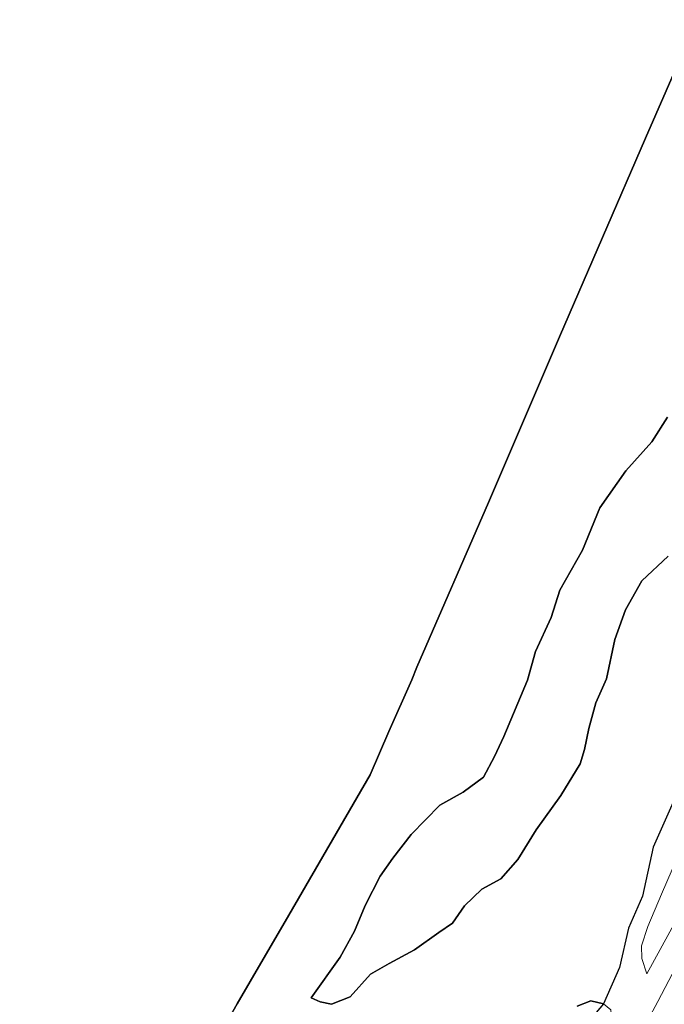
# Model space of a CAD drawing. Units: metres. Extents: x 192217 to 199313, y 493750 to 500001.
# Drawn here: x 194765 to 194883, y 495610 to 495790 of the extents above; entities that cross this region are included whole.
import ezdxf

# ---------------------------------------------------------------- set-up
doc = ezdxf.new("R2010")
doc.units = ezdxf.units.M
for name, color, linetype, lineweight in [('B-ME-GR-BOS-GV-B6', 10, 'Continuous', 25), ('B-ME-GW-KRUINLIJN-L-B1', 93, 'Continuous', 18), ('B-ME-GW-TEENLIJN-L-B1', 93, 'Continuous', 18), ('B-ME-IE-GRASLAND-GV-B6', 93, 'Continuous', 18), ('B-ME-KG-KADASTRAAL-OPNAMEDTMGRENS-L-B1', 10, 'Continuous', 25), ('B-ME-VH-VERH_SOORT-BITUMEN-GV-B6', 8, 'IE-TERREINAFSCHEIDING-NATUURLIJK-HOUTWAL', 18)]:
    doc.layers.add(name, color=color, linetype=linetype, lineweight=lineweight)
doc.linetypes.add('IE-TERREINAFSCHEIDING-NATUURLIJK-HOUTWAL', pattern='A,7,-1.5,[67,NLCS.SHX,S=0.75,R=45,X=0,Y=0],-1.5,7,-1.5,[70,NLCS.SHX,S=0.75,R=0,X=0,Y=0],-1.5', length=20)

msp = doc.modelspace()

# ---------------------------------------------------------------- linework, layer by layer
at = {"layer": 'B-ME-GR-BOS-GV-B6'}
for points in [[(194798.704, 495599.521, 7.845), (194804.468, 495609.66, 7.779), (194806.859, 495613.78, 8.013), (194813.937, 495625.875, 7.735), (194828.798, 495651.576, 7.667), (194832.254, 495659.562, 7.975), (194836.433, 495668.995, 7.837), (194837.375, 495671.289, 7.419), (194850.51, 495701.493, 7.243), (194863.479, 495731.843, 7.111), (194879.246, 495768.172, 7.199), (194888.707, 495789.898, 7.487)], [(194818.022, 495610.749, 9.002), (194823.325, 495618.21, 8.616), (194825.94, 495622.972, 8.292), (194827.912, 495627.649, 8.194), (194830.665, 495633.038, 8.164), (194832.967, 495636.332, 8.178), (194836.313, 495640.659, 8.18), (194841.604, 495646.044, 8.284), (194845.843, 495648.395, 8.32), (194849.562, 495651.193, 8.396), (194851.581, 495654.962, 8.432), (194853.325, 495658.619, 8.384), (194857.655, 495668.952, 8.506), (194859.106, 495674.204, 8.384), (194861.984, 495680.429, 8.178), (194863.579, 495685.417, 8.192), (194867.714, 495692.762, 8.1), (194870.902, 495700.505, 8.018), (194875.652, 495707.261, 7.858), (194880.391, 495712.6, 7.818), (194883.266, 495717.074, 7.8)], [(194883.266, 495717.074, 7.8), (194880.391, 495712.6, 7.818), (194875.652, 495707.261, 7.858), (194870.902, 495700.505, 8.018), (194867.714, 495692.762, 8.1), (194863.579, 495685.417, 8.192), (194861.984, 495680.429, 8.178), (194859.106, 495674.204, 8.384), (194857.655, 495668.952, 8.506), (194853.325, 495658.619, 8.384), (194851.581, 495654.962, 8.432), (194849.562, 495651.193, 8.396), (194845.843, 495648.395, 8.32), (194841.604, 495646.044, 8.284), (194836.313, 495640.659, 8.18), (194832.967, 495636.332, 8.178), (194830.665, 495633.038, 8.164), (194827.912, 495627.649, 8.194), (194825.94, 495622.972, 8.292), (194823.325, 495618.21, 8.616), (194818.022, 495610.749, 9.002), (194819.682, 495610.049, 9.586), (194821.746, 495609.586, 9.932), (194825.147, 495610.97, 10.202), (194828.854, 495615.068, 10.202), (194832.279, 495617.051, 10.148), (194836.951, 495619.524, 10.216), (194841.419, 495622.718, 10.144), (194843.896, 495624.441, 10.272), (194846.101, 495627.624, 10.404), (194849.258, 495630.659, 10.6), (194852.743, 495632.542, 10.636), (194855.878, 495636.068, 10.564), (194859.236, 495641.506, 10.554), (194863.732, 495647.836, 10.58), (194867.245, 495653.641, 10.968), (194868.091, 495656.253, 11.156), (194868.839, 495660.076, 11.494), (194870.168, 495664.795, 11.264), (194872.117, 495669.178, 11.234), (194873.609, 495676.393, 11.068), (194875.595, 495681.826, 10.892), (194878.563, 495687.124, 10.808), (194883.374, 495691.67, 10.654)], [(194883.374, 495691.67, 10.654), (194878.563, 495687.124, 10.808), (194875.595, 495681.826, 10.892), (194873.609, 495676.393, 11.068), (194872.117, 495669.178, 11.234), (194870.168, 495664.795, 11.264), (194868.839, 495660.076, 11.494), (194868.091, 495656.253, 11.156), (194867.245, 495653.641, 10.968), (194863.732, 495647.836, 10.58), (194859.236, 495641.506, 10.554), (194855.878, 495636.068, 10.564), (194852.743, 495632.542, 10.636), (194849.258, 495630.659, 10.6), (194846.101, 495627.624, 10.404), (194843.896, 495624.441, 10.272), (194841.419, 495622.718, 10.144), (194836.951, 495619.524, 10.216), (194832.279, 495617.051, 10.148), (194828.854, 495615.068, 10.202), (194825.147, 495610.97, 10.202), (194821.746, 495609.586, 9.932), (194819.682, 495610.049, 9.586), (194818.022, 495610.749, 9.002)], [(194885.2636, 495648.8053, 10.9891), (194880.6671, 495638.3586, 10.6421), (194878.6822, 495629.3745, 10.6498), (194876.108, 495623.5359, 10.5446), (194874.4436, 495616.3079, 10.3442), (194871.533, 495609.639, 10.073), (194869.254, 495610.193, 10.077), (194866.726, 495609.253, 10.021)], [(194866.726, 495609.253, 10.021), (194869.254, 495610.193, 10.077), (194871.533, 495609.639, 10.073), (194869.215, 495606.91, 10.501)]]:
    msp.add_polyline3d(points, dxfattribs=at)
at = {"layer": 'B-ME-GW-KRUINLIJN-L-B1'}
for points in [[(194818.022, 495610.749, 9.002), (194819.682, 495610.049, 9.586), (194821.746, 495609.586, 9.932), (194825.147, 495610.97, 10.202), (194828.854, 495615.068, 10.202), (194832.279, 495617.051, 10.148), (194836.951, 495619.524, 10.216), (194841.419, 495622.718, 10.144), (194843.896, 495624.441, 10.272), (194846.101, 495627.624, 10.404), (194849.258, 495630.659, 10.6), (194852.743, 495632.542, 10.636), (194855.878, 495636.068, 10.564), (194859.236, 495641.506, 10.554), (194863.732, 495647.836, 10.58), (194867.245, 495653.641, 10.968), (194868.091, 495656.253, 11.156), (194868.839, 495660.076, 11.494), (194870.168, 495664.795, 11.264), (194872.117, 495669.178, 11.234), (194873.609, 495676.393, 11.068), (194875.595, 495681.826, 10.892), (194878.563, 495687.124, 10.808), (194883.374, 495691.67, 10.654)], [(194885.887, 495638.335, 10.637), (194882.18, 495629.719, 10.713), (194879.69, 495623.813, 10.565), (194878.474, 495620.264, 10.525), (194878.583, 495617.934, 10.525), (194879.497, 495615.162, 9.721)]]:
    msp.add_polyline3d(points, dxfattribs=at)
at = {"layer": 'B-ME-GW-TEENLIJN-L-B1'}
for points in [[(194883.266, 495717.074, 7.8), (194880.391, 495712.6, 7.818), (194875.652, 495707.261, 7.858), (194870.902, 495700.505, 8.018), (194867.714, 495692.762, 8.1), (194863.579, 495685.417, 8.192), (194861.984, 495680.429, 8.178), (194859.106, 495674.204, 8.384), (194857.655, 495668.952, 8.506), (194853.325, 495658.619, 8.384), (194851.581, 495654.962, 8.432), (194849.562, 495651.193, 8.396), (194845.843, 495648.395, 8.32), (194841.604, 495646.044, 8.284), (194836.313, 495640.659, 8.18), (194832.967, 495636.332, 8.178), (194830.665, 495633.038, 8.164), (194827.912, 495627.649, 8.194), (194825.94, 495622.972, 8.292), (194823.325, 495618.21, 8.616), (194818.022, 495610.749, 9.002)], [(194879.497, 495615.162, 9.721), (194890.317, 495634.996, 9.831)], [(194866.726, 495609.253, 10.021), (194869.254, 495610.193, 10.077), (194871.533, 495609.639, 10.073), (194872.895, 495608.532, 10.029)]]:
    msp.add_polyline3d(points, dxfattribs=at)
at = {"layer": 'B-ME-IE-GRASLAND-GV-B6'}
for points in [[(194872.895, 495608.532, 10.029), (194871.533, 495609.639, 10.073), (194874.4436, 495616.3079, 10.3442), (194876.108, 495623.5359, 10.5446), (194878.6822, 495629.3745, 10.6498), (194880.6671, 495638.3586, 10.6421), (194885.2636, 495648.8053, 10.9891)], [(194890.317, 495634.996, 9.831), (194879.497, 495615.162, 9.721), (194878.583, 495617.934, 10.525), (194878.474, 495620.264, 10.525), (194879.69, 495623.813, 10.565), (194882.18, 495629.719, 10.713), (194885.887, 495638.335, 10.637)], [(194885.887, 495638.335, 10.637), (194882.18, 495629.719, 10.713), (194879.69, 495623.813, 10.565), (194878.474, 495620.264, 10.525), (194878.583, 495617.934, 10.525), (194879.497, 495615.162, 9.721), (194890.317, 495634.996, 9.831)], [(194886.1014, 495618.9693, 10.009), (194881.4638, 495610.1098, 10.0302), (194876.7896, 495601.2689, 10.0495)], [(194852.343, 495575.488, 10.277), (194854.891, 495580.329, 10.341), (194857.13, 495585.401, 10.391), (194860.854, 495590.863, 10.267), (194864.188, 495592.631, 10.197), (194867.196, 495595.374, 10.321), (194869.19, 495599.381, 10.451), (194870.995, 495605.652, 10.533), (194869.215, 495606.91, 10.501), (194871.533, 495609.639, 10.073), (194872.895, 495608.532, 10.029), (194873.078, 495606.678, 9.939), (194872.313, 495601.492, 9.883), (194867.105, 495593.711, 9.841), (194860.186, 495579.824, 9.843), (194855.922, 495572.838, 9.857), (194853.097, 495569.688, 9.819), (194850.274, 495570.7, 9.737), (194852.343, 495575.488, 10.277)]]:
    msp.add_polyline3d(points, dxfattribs=at)
at = {"layer": 'B-ME-KG-KADASTRAAL-OPNAMEDTMGRENS-L-B1'}
msp.add_polyline3d([(194888.707, 495789.898, 7.487), (194879.246, 495768.172, 7.199), (194863.479, 495731.843, 7.111), (194850.51, 495701.493, 7.243), (194837.375, 495671.289, 7.419), (194836.433, 495668.995, 7.837), (194832.254, 495659.562, 7.975), (194828.798, 495651.576, 7.667), (194813.937, 495625.875, 7.735), (194806.859, 495613.78, 8.013), (194804.468, 495609.66, 7.779), (194798.704, 495599.521, 7.845), (194797.218, 495597.202, 8.767), (194791.303, 495586.98, 8.706), (194789.181, 495583.43, 8.375), (194777.729, 495563.594, 8.755), (194773.586, 495556.547, 9.309), (194769.643, 495549.416, 9.74), (194764.65, 495541.062, 9.82)], dxfattribs=at)
at = {"layer": 'B-ME-VH-VERH_SOORT-BITUMEN-GV-B6'}
msp.add_polyline3d([(194886.4047, 495594.4824, 10.2512), (194881.6321, 495585.688, 10.2826), (194876.8784, 495576.8898, 10.2873), (194872.0695, 495568.1219, 10.3031), (194867.2266, 495559.3732, 10.3335), (194862.3425, 495550.6468, 10.3398), (194857.3822, 495541.958, 10.3398), (194852.4024, 495533.2881, 10.3602), (194847.4115, 495524.6229, 10.3944), (194842.3556, 495515.9944, 10.3977), (194839.0285, 495510.4324, 10.4088), (194828.1454, 495514.9362, 10.1988), (194832.8068, 495522.7535, 10.1856), (194837.8471, 495531.3902, 10.1729), (194842.8345, 495540.0584, 10.1532), (194847.8043, 495548.7359, 10.1392), (194852.7204, 495557.4435, 10.1115), (194857.6091, 495566.1684, 10.0976), (194862.5054, 495574.8878, 10.0835), (194867.3468, 495583.6379, 10.0696), (194872.14, 495592.4141, 10.0633), (194876.7896, 495601.2689, 10.0495), (194881.4638, 495610.1098, 10.0302), (194886.1014, 495618.9693, 10.009)], dxfattribs=at)

doc.saveas('drawing.dxf')
